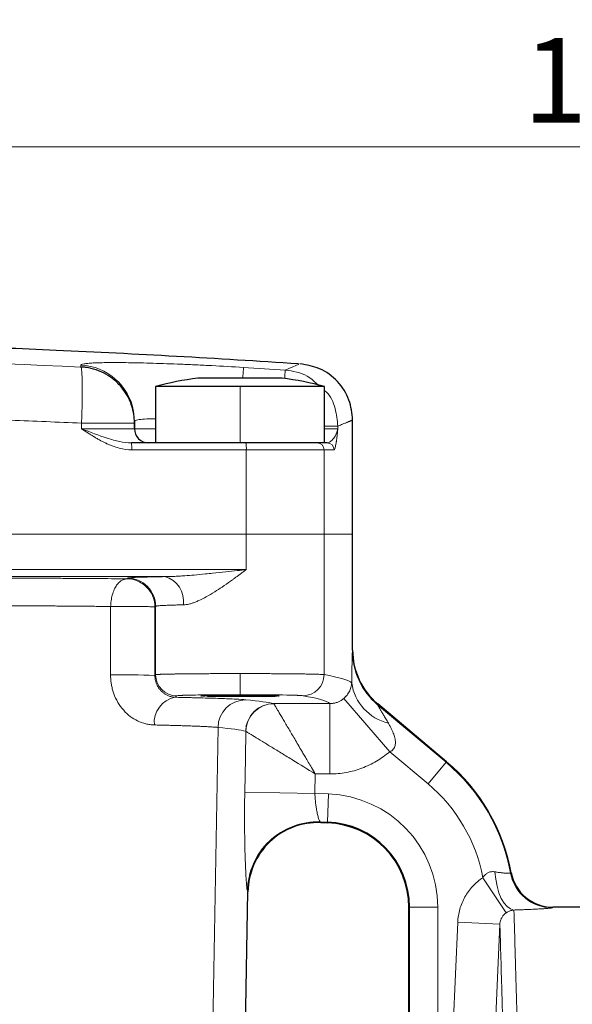
# Model space of a CAD drawing. Units: millimetres. Extents: x 0 to 420, y 0 to 297.
# Drawn here: x 136 to 155, y 237 to 272 of the extents above; entities that cross this region are included whole.
import ezdxf

# ---------------------------------------------------------------- set-up
doc = ezdxf.new("R2010")
doc.units = ezdxf.units.MM
doc.linetypes.add('SLD-Durchgehend', pattern=[0])
doc.styles.add('SLDTEXTSTYLE0', font='ARIAL.TTF', dxfattribs={"width": 0.948})
doc.dimstyles.new('SLDDIMSTYLE1', dxfattribs={"dimtxt": 3, "dimasz": 3.5, "dimexe": 0, "dimexo": 0.0625, "dimgap": 0.75, "dimtad": 1, "dimdec": 3, "dimlfac": 2, "dimrnd": 1e-09, "dimzin": 12, "dimdsep": 46, "dimtxsty": 'SLDTEXTSTYLE0', "dimsah": 1, "dimcen": 0.09, "dimadec": 0, "dimazin": 3, "dimtfac": 1, "dimtdec": 3, "dimtofl": 0, "dimtmove": 0, "dimatfit": 3, "dimfxl": 1, "dimfrac": 2, "dimtolj": 1, "dimtzin": 12, "dimarcsym": 0})

# ---------------------------------------------------------------- blocks, each defined once
blk = doc.blocks.new('_D_3')
at = {"color": 7, "linetype": 'SLD-Durchgehend', "lineweight": 0}
for p, q in [((44.586, 209.83), (44.586, 277.292)), ((188.586, 209.83), (188.586, 277.292)), ((44.586, 276.292), (188.586, 276.292))]:
    blk.add_line(p, q, dxfattribs=at)
at = {"color": 7, "linetype": 'SLD-Durchgehend', "lineweight": 18}
for points in [[(44.586, 276.292), (48.086, 275.832), (48.086, 276.752)], [(188.586, 276.292), (185.086, 276.752), (185.086, 275.832)]]:
    blk.add_solid(points, dxfattribs=at)
at = {"color": 7, "linetype": 'SLD-Durchgehend', "lineweight": 18, "insert": (113.149, 280.159), "char_height": 3, "attachment_point": 1, "style": 'SLDTEXTSTYLE0'}
blk.add_mtext('288', dxfattribs=at)
blk = doc.blocks.new('_D_4')
at = {"color": 7, "linetype": 'SLD-Durchgehend', "lineweight": 0}
for p, q in [((125.586, 246.244), (125.586, 268.256)), ((188.586, 209.83), (188.586, 268.256)), ((188.586, 267.256), (125.586, 267.256))]:
    blk.add_line(p, q, dxfattribs=at)
at = {"color": 7, "linetype": 'SLD-Durchgehend', "lineweight": 18}
for points in [[(125.586, 267.256), (129.086, 266.796), (129.086, 267.716)], [(188.586, 267.256), (185.086, 267.716), (185.086, 266.796)]]:
    blk.add_solid(points, dxfattribs=at)
at = {"color": 7, "linetype": 'SLD-Durchgehend', "lineweight": 18, "insert": (153.649, 271.124), "char_height": 3, "attachment_point": 1, "style": 'SLDTEXTSTYLE0'}
blk.add_mtext('126', dxfattribs=at)

msp = doc.modelspace()

# ---------------------------------------------------------------- linework, layer by layer
at = {"color": 7, "linetype": 'SLD-Durchgehend', "lineweight": 25}
for p, q in [((143.58647, 259.04417), (142.08647, 259.04417)), ((145.08647, 259.04417), (143.58647, 259.04417)), ((140.58647, 258.74417), (140.58647, 256.74417)), ((143.58647, 258.74417), (140.58647, 258.74417)), ((146.58647, 258.74417), (143.58647, 258.74417)), ((146.58647, 256.74417), (146.58647, 258.74417)), ((139.80478, 257.79773), (139.80478, 257.86395)), ((139.83647, 257.50972), (139.83647, 257.24417)), ((147.58643, 253.49417), (147.58643, 257.55582)), ((139.83647, 257.24417), (139.83647, 257.44356)), ((142.58958, 256.74417), (139.72442, 256.74417)), ((143.58647, 256.74417), (142.58958, 256.74417)), ((146.58647, 256.74417), (143.58647, 256.74417)), ((146.68132, 256.74417), (146.58639, 256.74417)), ((147.58648, 249.38205), (147.58648, 253.49417)), ((150.9252, 245.41485), (148.47943, 247.46709)), ((146.4517, 243.25086), (146.69118, 243.24249)), ((153.22359, 241.47181), (153.22374, 241.47183)), ((143.75091, 234.26938), (143.86484, 240.79632)), ((149.58678, 234.24414), (149.58678, 240.24417)), ((156.08648, 240.2446), (154.69835, 240.2446)), ((154.69835, 240.24458), (154.69835, 240.2446))]:
    msp.add_line(p, q, dxfattribs=at)
at = {"color": 8, "linetype": 'SLD-Durchgehend', "lineweight": 18}
for p, q in [((143.58647, 256.74417), (143.58647, 258.74417)), ((137.95259, 257.44356), (137.95259, 257.24417)), ((137.95259, 257.44356), (139.83647, 257.44356)), ((137.95259, 257.24417), (139.83647, 257.24417)), ((139.83647, 257.24417), (140.58647, 257.24417)), ((146.58647, 257.33687), (147.06208, 257.33687)), ((146.58647, 257.24417), (147.06208, 257.24417)), ((147.06208, 257.24417), (147.06208, 257.33687)), ((143.80839, 256.49417), (139.74015, 256.49417)), ((143.80839, 256.49417), (143.80843, 253.49417)), ((146.57256, 256.49417), (143.80839, 256.49417)), ((146.57256, 253.49417), (146.57256, 256.49417)), ((146.93057, 256.49417), (146.57256, 256.49417)), ((143.80843, 253.49417), (143.80849, 252.23983)), ((146.57267, 248.51025), (146.57267, 253.49417)), ((140.56101, 250.91193), (140.56012, 248.48025)), ((140.56101, 250.91193), (140.58702, 250.93797)), ((140.58702, 250.93797), (140.58702, 248.50716)), ((147.58647, 249.38145), (147.58648, 249.38205)), ((140.58702, 248.50716), (140.56012, 248.48025)), ((143.58657, 247.79586), (143.58657, 248.54575)), ((141.28275, 247.70311), (141.33691, 247.75727)), ((144.78374, 247.48068), (146.78044, 247.48068)), ((146.78044, 247.48068), (146.78044, 244.98106)), ((148.90432, 245.77098), (147.27116, 247.66251)), ((150.90827, 245.39468), (148.47425, 247.43706)), ((150.9251, 245.41473), (148.47975, 247.46663)), ((142.49537, 228.58209), (142.80503, 246.63255)), ((150.26558, 244.62875), (148.90432, 245.77098)), ((150.26558, 244.62875), (150.90827, 245.39468)), ((150.90827, 245.39468), (150.9251, 245.41473)), ((150.9251, 245.41473), (150.9252, 245.41485)), ((146.25972, 244.98106), (146.24754, 244.28479)), ((146.78044, 244.98106), (146.25972, 244.98106)), ((146.24754, 244.28479), (143.75429, 244.32842)), ((146.24754, 244.28479), (146.727, 244.26805)), ((146.6921, 243.26881), (146.727, 244.26805)), ((146.43476, 243.2778), (146.6921, 243.26881)), ((146.45167, 243.25101), (146.69119, 243.24264)), ((146.69118, 243.24249), (146.69119, 243.24264)), ((146.69119, 243.24264), (146.6921, 243.26881)), ((152.213, 241.29421), (153.04218, 240.04645)), ((149.58663, 240.24417), (149.58678, 240.24417)), ((149.61297, 240.24417), (149.58678, 240.24417)), ((149.58678, 240.24417), (149.58678, 234.24414)), ((149.61297, 234.20911), (149.61297, 240.24417)), ((149.61297, 240.24417), (150.61281, 240.24417)), ((150.61281, 234.53218), (150.61281, 240.24417)), ((151.09581, 234.53218), (151.32064, 239.71196)), ((152.81921, 239.64687), (151.32064, 239.71196))]:
    msp.add_line(p, q, dxfattribs=at)
at = {"color": 8, "linetype": 'SLD-Durchgehend', "lineweight": 18, "flags": 128}
for points in [[(143.68405, 259.04417), (143.68531, 259.06516), (143.69669, 259.25344), (143.704, 259.37455), (143.70699, 259.42401)], [(145.19402, 259.33171), (145.19087, 259.28225), (145.18315, 259.16117), (145.17493, 259.03218)], [(139.58608, 251.93782), (139.57152, 251.92323), (139.56007, 251.91178)], [(138.9866, 248.4977), (138.98838, 249.85944), (138.98973, 250.92938)], [(143.75429, 244.32842), (143.77551, 245.54154), (143.79219, 246.4947)], [(153.31809, 240.14614), (153.19666, 240.18279), (153.0791, 240.26591), (152.96913, 240.39287), (152.87027, 240.55961), (152.78565, 240.76084), (152.71796, 240.99017), (152.66936, 241.24028), (152.6414, 241.50324)], [(152.81921, 239.64687), (152.67704, 236.37241), (152.57364, 233.98883)]]:
    msp.add_lwpolyline(points, dxfattribs=at)
at = {"color": 8, "linetype": 'SLD-Durchgehend', "lineweight": 18}
for centre, radius, start, end in [((137.83751, 257.5084), 1.99914, 10.236366, 87.310151), ((116.58645, -189.50583), 449.7483, 86.353071, 86.5428761), ((138.73502, 256.55642), 1.00706, 356.455935, 10.744607), ((142.94963, 256.55633), 0.861, 355.86008, 12.601339), ((146.32314, 256.49475), 0.24942, 359.867242, 89.866624), ((146.68094, 256.49454), 0.24963, 359.91412, 89.91385), ((139.58682, 250.93761), 1.0002, 0.020465, 90.042147), ((140.68201, 251.11592), 0.9014, 351.971383, 75.824726), ((150.08088, 249.35226), 2.49985, 180.008549, 230.007109), ((139.53831, 227.29685), 21.20803, 87.238405, 91.490676), ((141.33718, 248.50743), 0.75015, 180.020437, 269.979563), ((145.82298, 248.51004), 0.74968, 270.241507, 0.015866), ((149.2647, 248.46469), 1.7299, 188.458154, 256.342345), ((141.44529, 246.8096), 0.90818, 100.31017, 185.61627), ((143.79984, 246.62012), 0.99489, 90.699364, 179.284421), ((144.78642, 246.48063), 1.00006, 90.15362, 178.988355), ((144.79533, 246.47131), 1.00341, 90.332993, 178.664458), ((146.58648, 240.24417), 6.72351, 10.390359, 50), ((146.58648, 240.24417), 6.7497, 10.479311, 50), ((146.58648, 240.24417), 5.72367, 10.571156, 50), ((146.58648, 240.24417), 4.02633, 0, 88), ((146.34877, 240.77863), 2.50064, 88.029396, 178.975769), ((146.58648, 240.24417), 3.0003, 0, 88), ((154.67537, 241.728), 1.50035, 190.414686, 269.982535)]:
    msp.add_arc(centre, radius, start, end, dxfattribs=at)
at = {"color": 7, "linetype": 'SLD-Durchgehend', "lineweight": 25}
for centre, radius, start, end in [((143.58647, 247.64417), 11.49826, 97.495858, 105.124007), ((143.58647, 247.64417), 11.49826, 74.875993, 82.504142), ((140.33647, 257.24417), 0.5, 180, 269.999919), ((140.33647, 257.24417), 0.5, 180, 270), ((150.0856, 249.38154), 2.49913, 180.002093, 230.016618), ((146.36429, 240.75268), 2.49986, 87.996929, 178.994516), ((146.58648, 240.24417), 3.00015, 0, 88), ((146.58648, 240.24417), 3.02649, 0, 88), ((154.69846, 241.74444), 1.49985, 190.472982, 269.995854)]:
    msp.add_arc(centre, radius, start, end, dxfattribs=at)
for points, knots in [([(145.65956, 259.55206), (144.21634, 259.6423), (141.34757, 259.82168), (137.20309, 260.02719), (133.38111, 260.18558), (130.01762, 260.2973), (127.1135, 260.37368), (124.66927, 260.42339), (122.6853, 260.45398), (121.16177, 260.47153), (120.13255, 260.48043), (119.42302, 260.48533), (118.79941, 260.4889), (117.99535, 260.49228), (117.0657, 260.49428), (116.19963, 260.49423), (115.56086, 260.49309), (115.05169, 260.49163), (114.36316, 260.48896), (113.25224, 260.48254), (111.62444, 260.46811), (109.52142, 260.44074), (106.9434, 260.39379), (103.89074, 260.31903), (100.364, 260.20706), (96.36414, 260.04563), (92.02722, 259.83362), (89.02546, 259.64632), (87.51331, 259.55197)], [0, 0, 0, 0, 0.07455451, 0.14819547, 0.21393812, 0.27177588, 0.32170411, 0.3637197, 0.39782067, 0.42400586, 0.44227462, 0.45088744, 0.4605887, 0.47442675, 0.49234397, 0.50851939, 0.51907962, 0.5252777, 0.53477153, 0.55457865, 0.5825554, 0.6187012, 0.66301485, 0.7154943, 0.77613626, 0.84493573, 0.92188555, 1, 1, 1, 1]), ([(139.83647, 257.44356), (139.83595, 257.47823), (139.83494, 257.54573), (139.82709, 257.64394), (139.81559, 257.73618), (139.80079, 257.82235), (139.78353, 257.90239), (139.76449, 257.97631), (139.74433, 258.04418), (139.72362, 258.10606), (139.7029, 258.16207), (139.68267, 258.21232), (139.66335, 258.25696), (139.60275, 258.38857), (139.48759, 258.58591), (139.30665, 258.80585), (139.13822, 258.96441), (138.93118, 259.12376), (138.65509, 259.27939), (138.3549, 259.37991), (138.14202, 259.41921), (138.02142, 259.43342), (137.96128, 259.43706), (137.93133, 259.43887)], [0, 0, 0, 0, 0.03420299, 0.06658487, 0.09714543, 0.12588452, 0.15280204, 0.17789792, 0.20117214, 0.22262473, 0.2422557, 0.26006512, 0.27605305, 0.2902196, 0.40298752, 0.50010576, 0.57008506, 0.63061318, 0.75736452, 0.88039861, 0.94064558, 0.97043914, 1, 1, 1, 1]), ([(147.58643, 257.55457), (147.56076, 257.79655), (147.50748, 258.29875), (147.07951, 258.95393), (146.4534, 259.42341), (145.95571, 259.50909), (145.71589, 259.55037)], [0, 0, 0, 0, 0.24092666, 0.5, 0.75907334, 1, 1, 1, 1]), ([(142.33716, 247.74627), (142.31333, 247.747), (142.2134, 247.75005), (142.17504, 247.75641), (142.2432, 247.76423), (142.44895, 247.77098), (142.76476, 247.77647), (143.15699, 247.78003), (143.45499, 247.78046), (143.58657, 247.78066)], [0, 0, 0, 0, 0.051589401, 0.216332016, 0.38107463, 0.537358629, 0.679065375, 0.858303615, 1, 1, 1, 1]), ([(143.58657, 247.73207), (143.45463, 247.73226), (143.15579, 247.73269), (142.77049, 247.73632), (142.50333, 247.74047), (142.42354, 247.74336), (142.40107, 247.74417)], [0, 0, 0, 0, 0.27346107, 0.61937449, 0.89285556, 1, 1, 1, 1]), ([(142.43131, 247.74417), (142.51158, 247.74417), (142.6732, 247.74417), (143.0955, 247.74417), (143.58512, 247.74417), (144.07755, 247.74417), (144.48918, 247.74417), (144.78115, 247.74417), (144.81598, 247.74417), (144.83342, 247.74417)], [0, 0, 0, 0, 0.14176516, 0.28542411, 0.42832789, 0.57107491, 0.71382194, 0.85672575, 1, 1, 1, 1]), ([(143.58657, 247.78066), (143.71814, 247.78046), (144.01615, 247.78003), (144.40838, 247.77647), (144.72419, 247.77098), (144.92993, 247.76423), (144.99811, 247.75641), (144.95969, 247.75004), (144.85967, 247.747), (144.83576, 247.74627)], [0, 0, 0, 0, 0.1416732, 0.3208821, 0.46256566, 0.61882409, 0.78353974, 0.9482554, 1, 1, 1, 1]), ([(144.77206, 247.74417), (144.7496, 247.74336), (144.66981, 247.74047), (144.40265, 247.73632), (144.01735, 247.73269), (143.71851, 247.73226), (143.58657, 247.73207)], [0, 0, 0, 0, 0.10714444, 0.38062551, 0.72653893, 1, 1, 1, 1])]:
    msp.add_open_spline(points, degree=3, knots=knots, dxfattribs=at)
at = {"color": 8, "linetype": 'SLD-Durchgehend', "lineweight": 18}
for points, knots in [([(137.93133, 259.43887), (130.81639, 259.75671), (123.70142, 259.91497), (109.47151, 259.91497), (102.35655, 259.75671), (95.2416, 259.43887)], [0, 0, 0, 0, 0.5, 0.5, 1, 1, 1, 1]), ([(143.70699, 259.42401), (143.32615, 259.44702), (142.95151, 259.46792), (142.39856, 259.49624), (142.21575, 259.50517), (141.85323, 259.52198), (141.67301, 259.52988), (141.1487, 259.55149), (140.81704, 259.56332), (140.34615, 259.57721), (140.19315, 259.58121), (139.89866, 259.58781), (139.75851, 259.5904), (139.35868, 259.59604), (139.11941, 259.59703), (138.80244, 259.59425), (138.70402, 259.5926), (138.52563, 259.58793), (138.36445, 259.5819), (138.23717, 259.57318), (138.12706, 259.5631), (138.08045, 259.55734), (137.9687, 259.53818), (137.93133, 259.52298), (137.93133, 259.50533)], [0, 0, 0, 0, 0.125, 0.125, 0.1875, 0.1875, 0.25, 0.25, 0.375, 0.375, 0.4375, 0.4375, 0.5, 0.5, 0.625, 0.625, 0.6875, 0.6875, 0.75, 0.8125, 0.8125, 0.875, 0.875, 1, 1, 1, 1]), ([(137.95259, 257.44356), (137.9628, 257.67283), (137.9714, 257.91898), (137.98203, 258.39642), (137.98398, 258.62642), (137.97988, 259.01193), (137.97383, 259.16632), (137.9559, 259.3736), (137.94411, 259.42696), (137.93133, 259.43887)], [0, 0, 0, 0, 0.25, 0.25, 0.5, 0.5, 0.75, 0.75, 1, 1, 1, 1]), ([(145.658, 259.52612), (145.67086, 259.53151), (145.70949, 259.54769), (145.40026, 259.41812), (145.19402, 259.33171)], [0, 0, 0, 0, 0.33305346, 1, 1, 1, 1]), ([(145.19402, 259.33171), (145.46982, 259.29), (145.92747, 259.22079), (146.25486, 258.901), (146.38495, 258.77393)], [0, 0, 0, 0, 0.60265863, 1, 1, 1, 1]), ([(146.58647, 258.60636), (146.60573, 258.59089), (146.80146, 258.43371), (146.98973, 257.9744), (147.03855, 257.54426), (147.06208, 257.33687)], [0, 0, 0, 0, 0.05350883, 0.54364143, 1, 1, 1, 1]), ([(137.95259, 257.44356), (137.53419, 257.46183), (136.69741, 257.49837), (135.44182, 257.54903), (134.18599, 257.59664), (132.92993, 257.64091), (131.67363, 257.68192), (130.41713, 257.71964), (129.16043, 257.75409), (127.90354, 257.78525), (126.64649, 257.81313), (125.38929, 257.83773), (124.13195, 257.85905), (122.87449, 257.87709), (121.61691, 257.89185), (120.35925, 257.90334), (119.1015, 257.91149), (117.84369, 257.91659), (117.00513, 257.91722), (116.58584, 257.91754)], [0, 0, 0, 0, 0.05884559, 0.11768643, 0.1765229, 0.23535542, 0.29418439, 0.35301019, 0.41183324, 0.47065393, 0.52947265, 0.58828983, 0.64710584, 0.70592109, 0.76473599, 0.82355093, 0.88236631, 0.94118253, 1, 1, 1, 1]), ([(139.83647, 257.50972), (139.85041, 257.52618), (139.87783, 257.55856), (140.10982, 257.58712), (140.34834, 257.6006), (140.54706, 257.59879), (140.58647, 257.59843)], [0, 0, 0, 0, 0.313320012, 0.616387917, 0.92392989, 1, 1, 1, 1]), ([(147.58643, 257.55457), (147.58598, 257.55438), (147.58508, 257.55401), (147.57783, 257.551), (147.56625, 257.54619), (147.54991, 257.53941), (147.52894, 257.5307), (147.5033, 257.52006), (147.473, 257.50748), (147.43804, 257.49297), (147.39842, 257.47652), (147.35414, 257.45814), (147.30519, 257.43782), (147.25161, 257.41557), (147.19328, 257.39135), (147.13063, 257.36534), (147.08493, 257.34636), (147.06208, 257.33687)], [0, 0, 0, 0, 0.06664798, 0.13329756, 0.199949, 0.26660254, 0.33325843, 0.3999169, 0.46657821, 0.53324259, 0.5999103, 0.66658157, 0.73325666, 0.7999358, 0.86661924, 0.93330723, 1, 1, 1, 1]), ([(139.74015, 256.49417), (139.59726, 256.49417), (139.37187, 256.52535), (139.08957, 256.61631), (138.94357, 256.67543), (138.86937, 256.7084), (138.83197, 256.72574), (138.81319, 256.73462), (138.80512, 256.73848), (138.79974, 256.74105), (138.79639, 256.74267), (138.72931, 256.77503), (138.62701, 256.82808), (138.4994, 256.90043), (138.43352, 256.93922), (138.40006, 256.95927), (138.38321, 256.96946), (138.37596, 256.97386), (138.37112, 256.97681), (138.36768, 256.9789), (138.27549, 257.03508), (138.1376, 257.12322), (137.95259, 257.24417)], [0, 0, 0, 0, 0.25, 0.375, 0.4375, 0.46875, 0.484375, 0.4921875, 0.49609375, 0.49609375, 0.5, 0.5, 0.625, 0.6875, 0.71875, 0.734375, 0.7421875, 0.74609375, 0.74609375, 0.75, 0.75, 1, 1, 1, 1]), ([(139.72442, 256.74417), (139.58813, 256.74417), (139.44985, 256.76234), (139.16348, 256.8219), (139.01732, 256.86322), (138.57425, 257.00507), (138.26639, 257.12442), (137.95259, 257.24417)], [0, 0, 0, 0, 0.25, 0.25, 0.5, 0.5, 1, 1, 1, 1]), ([(147.06208, 257.24417), (147.0403, 257.1243), (146.98537, 257.00489), (146.87894, 256.86309), (146.83953, 256.82181), (146.75963, 256.76231), (146.71978, 256.74417), (146.68132, 256.74417)], [0, 0, 0, 0, 0.5, 0.5, 0.75, 0.75, 1, 1, 1, 1]), ([(147.06208, 257.24417), (147.05573, 257.18442), (147.05011, 257.13253), (147.04281, 257.06647), (147.03945, 257.03639), (147.03604, 257.00646), (147.03446, 256.99278), (147.0337, 256.98626), (147.03338, 256.98354), (147.03317, 256.98174), (147.03314, 256.98144), (147.0274, 256.93247), (147.01935, 256.8673), (147.01048, 256.80189), (147.00618, 256.77184), (147.00407, 256.75748), (147.00302, 256.75047), (147.00257, 256.7475), (147.00227, 256.74553), (147.00217, 256.74486), (146.97671, 256.5773), (146.95278, 256.49417), (146.93057, 256.49417)], [0, 0, 0, 0, 0.125, 0.125, 0.1875, 0.21875, 0.234375, 0.2421875, 0.24609375, 0.24609375, 0.25, 0.25, 0.375, 0.4375, 0.46875, 0.484375, 0.4921875, 0.49609375, 0.49609375, 0.5, 0.5, 1, 1, 1, 1]), ([(146.57267, 253.49417), (146.53901, 253.49417), (146.44373, 253.49417), (146.14141, 253.49417), (145.93445, 253.49417), (145.43382, 253.49417), (145.14028, 253.49417), (144.50209, 253.49417), (144.15759, 253.49417), (143.80843, 253.49417)], [0, 0, 0, 0, 0.25, 0.25, 0.5, 0.5, 0.75, 0.75, 1, 1, 1, 1]), ([(140.90275, 251.98988), (140.95288, 251.99041), (141.05996, 251.99155), (141.23128, 251.99784), (141.42334, 252.00776), (141.66759, 252.02395), (141.98109, 252.0489), (142.30873, 252.07945), (142.68425, 252.11665), (143.06094, 252.15689), (143.4597, 252.20088), (143.70118, 252.22785), (143.80849, 252.23983)], [0, 0, 0, 0, 0.05189132, 0.11086173, 0.17691563, 0.25005322, 0.36268496, 0.50001451, 0.58782879, 0.75001167, 0.88891178, 1, 1, 1, 1]), ([(143.80849, 252.23983), (143.76889, 252.21045), (143.69322, 252.15431), (143.58453, 252.07427), (143.48626, 252.00226), (143.39846, 251.9383), (143.32117, 251.88235), (143.17286, 251.77608), (142.9623, 251.62956), (142.6738, 251.43992), (142.39718, 251.27501), (142.16715, 251.15751), (141.99897, 251.08672), (141.88197, 251.04532), (141.77253, 251.01531), (141.67015, 250.99555), (141.60594, 250.99184), (141.57457, 250.99002)], [0, 0, 0, 0, 0.05347351, 0.10220811, 0.14620397, 0.18546139, 0.21998083, 0.24976302, 0.38378996, 0.49994257, 0.63236531, 0.7492506, 0.8047319, 0.8573127, 0.90720904, 0.95467366, 1, 1, 1, 1]), ([(134.81084, 251.93862), (135.23712, 251.93811), (135.86695, 251.93669), (136.58495, 251.93389), (136.88906, 251.93244), (137.09101, 251.93142), (137.19095, 251.93088), (138.0982, 251.92577), (138.85429, 251.91959), (139.56007, 251.91178)], [0, 0, 0, 0, 0.25, 0.375, 0.4375, 0.4375, 0.5, 0.5, 1, 1, 1, 1]), ([(139.56007, 251.91178), (139.54636, 251.91093), (139.52123, 251.90937), (139.48714, 251.90216), (139.4479, 251.8904), (139.40364, 251.87108), (139.33112, 251.8264), (139.24803, 251.7491), (139.15332, 251.61408), (139.0886, 251.47296), (139.04645, 251.33961), (139.02208, 251.23827), (139.00488, 251.13612), (138.99346, 251.03269), (138.99097, 250.96377), (138.98973, 250.92938)], [0, 0, 0, 0, 0.04676702, 0.08574705, 0.11694057, 0.18256658, 0.24058291, 0.37825319, 0.50000693, 0.65236376, 0.72586578, 0.79538882, 0.86543032, 0.93285375, 1, 1, 1, 1]), ([(139.56007, 251.91178), (139.67795, 251.91187), (139.80516, 251.89048), (140.05153, 251.79313), (140.16993, 251.71684), (140.36541, 251.52157), (140.44182, 251.40326), (140.53944, 251.157), (140.56097, 251.02981), (140.56101, 250.91193)], [0, 0, 0, 0, 0.25, 0.25, 0.5, 0.5, 0.75, 0.75, 1, 1, 1, 1]), ([(140.90275, 251.98987), (140.69879, 251.98642), (140.51717, 251.98268), (140.27695, 251.97668), (140.20229, 251.97461), (140.06407, 251.97033), (140.00068, 251.96813), (139.83156, 251.96145), (139.74498, 251.95687), (139.62432, 251.94745), (139.59086, 251.9426), (139.58608, 251.93782)], [0, 0, 0, 0, 0.25, 0.25, 0.375, 0.375, 0.5, 0.5, 0.75, 0.75, 1, 1, 1, 1]), ([(138.98973, 250.92938), (138.92759, 250.93013), (138.80346, 250.93162), (138.61366, 250.93375), (138.42166, 250.93579), (138.2273, 250.93773), (138.03079, 250.93958), (137.83223, 250.94133), (137.63176, 250.94299), (137.4295, 250.94455), (137.22559, 250.94602), (137.02014, 250.94739), (136.81329, 250.94867), (136.60516, 250.94985), (136.39587, 250.95094), (136.18556, 250.95194), (135.97433, 250.95284), (135.76232, 250.95364), (135.54965, 250.95435), (135.33644, 250.95497), (135.1228, 250.95548), (134.9089, 250.95591), (134.7659, 250.95612), (134.69448, 250.95623)], [0, 0, 0, 0, 0.04872043, 0.09733072, 0.14583089, 0.19422092, 0.24250081, 0.29067057, 0.33873019, 0.38667967, 0.43451902, 0.48224822, 0.52986728, 0.5773762, 0.62477497, 0.6720636, 0.71924209, 0.76631043, 0.81326863, 0.86011669, 0.9068546, 0.95348237, 1, 1, 1, 1]), ([(138.98973, 250.92938), (139.00813, 250.92964), (139.04322, 250.93013), (139.09586, 250.93076), (139.1444, 250.93124), (139.18844, 250.93159), (139.24007, 250.93192), (139.29643, 250.9324), (139.36725, 250.93239), (139.43127, 250.93374), (139.48731, 250.93277), (139.52709, 250.93294), (139.54971, 250.93291), (139.57228, 250.93291), (139.59479, 250.93292), (139.63444, 250.93271), (139.69045, 250.93364), (139.77061, 250.93195), (139.88471, 250.93231), (140.04068, 250.93004), (140.24814, 250.92789), (140.39385, 250.92352), (140.477, 250.92016), (140.51759, 250.91796), (140.55155, 250.91513), (140.5577, 250.91305), (140.56101, 250.91193)], [0, 0, 0, 0, 0.03074219, 0.05862959, 0.08366143, 0.10583737, 0.12515768, 0.16028799, 0.18773849, 0.22625826, 0.25030729, 0.26595321, 0.28159913, 0.28173724, 0.2973216, 0.31289138, 0.33690315, 0.37546642, 0.42562562, 0.50053428, 0.6089454, 0.76950262, 0.81149438, 0.86391238, 0.92675035, 1, 1, 1, 1]), ([(141.57457, 250.99002), (141.54379, 250.98931), (141.47966, 250.98781), (141.38482, 250.98532), (141.28746, 250.98254), (141.18935, 250.97945), (141.09193, 250.97605), (140.99698, 250.97235), (140.90641, 250.96834), (140.82232, 250.96403), (140.74698, 250.95941), (140.68273, 250.95449), (140.63256, 250.94927), (140.59735, 250.94374), (140.59052, 250.93992), (140.58702, 250.93797)], [0, 0, 0, 0, 0.05128807, 0.1068493, 0.16668353, 0.23079064, 0.29917044, 0.37182274, 0.44874735, 0.52994405, 0.61541259, 0.70515272, 0.79916419, 0.89744672, 1, 1, 1, 1]), ([(147.55362, 248.21024), (147.55488, 248.29493), (147.55677, 248.41552), (147.55898, 248.54496), (147.55993, 248.59802), (147.56056, 248.63285), (147.56086, 248.64935), (147.56249, 248.73702), (147.56442, 248.8345), (147.56659, 248.93468), (147.56751, 248.97471), (147.56812, 249.00076), (147.56841, 249.01296), (147.56997, 249.07736), (147.57176, 249.1456), (147.57344, 249.20028), (147.57454, 249.23371), (147.57506, 249.24868), (147.57769, 249.31845), (147.57951, 249.3482), (147.58104, 249.35188)], [0, 0, 0, 0, 0.125, 0.1875, 0.21875, 0.21875, 0.25, 0.25, 0.375, 0.4375, 0.46875, 0.46875, 0.5, 0.5, 0.625, 0.6875, 0.6875, 0.75, 0.75, 1, 1, 1, 1]), ([(140.54147, 246.72072), (140.516, 246.72166), (140.46545, 246.72352), (140.38916, 246.73161), (140.31341, 246.74358), (140.23817, 246.75979), (140.16354, 246.78016), (140.08954, 246.80472), (139.95054, 246.85918), (139.75073, 246.96657), (139.50335, 247.17228), (139.28785, 247.43546), (139.15274, 247.69282), (139.07682, 247.90067), (139.03633, 248.04547), (139.0076, 248.19342), (138.9897, 248.34449), (138.98763, 248.44645), (138.9866, 248.4977)], [0, 0, 0, 0, 0.03712883, 0.07367747, 0.10970021, 0.14525367, 0.18039676, 0.2151904, 0.24969736, 0.37690288, 0.4994248, 0.62564136, 0.7493534, 0.80020836, 0.85025712, 0.89993907, 0.94970395, 1, 1, 1, 1]), ([(140.56012, 248.48025), (140.56034, 248.46558), (140.56079, 248.43601), (140.56465, 248.39208), (140.57079, 248.34841), (140.57943, 248.30516), (140.59047, 248.26249), (140.60387, 248.22053), (140.61958, 248.17941), (140.63754, 248.13928), (140.65768, 248.10025), (140.67992, 248.06246), (140.70419, 248.02602), (140.7304, 247.99104), (140.75845, 247.95764), (140.78824, 247.92593), (140.81966, 247.896), (140.85261, 247.86794), (140.90472, 247.82838), (140.97858, 247.78323), (141.07524, 247.7413), (141.17917, 247.71219), (141.24712, 247.70623), (141.28275, 247.70311)], [0, 0, 0, 0, 0.02173961, 0.04381984, 0.06640837, 0.08966193, 0.11372421, 0.13872499, 0.16478002, 0.19199161, 0.22044959, 0.25023251, 0.28140892, 0.31403857, 0.34817361, 0.38385955, 0.42113625, 0.46003867, 0.50059758, 0.60564875, 0.72376408, 0.85516176, 1, 1, 1, 1]), ([(140.58702, 248.50716), (140.58826, 248.50771), (140.5907, 248.50879), (140.60078, 248.51038), (140.61517, 248.51193), (140.634, 248.51344), (140.65684, 248.5149), (140.68341, 248.51632), (140.71339, 248.51769), (140.74648, 248.51903), (140.78238, 248.52032), (140.8208, 248.52156), (140.86147, 248.52277), (140.90411, 248.52393), (140.94845, 248.52505), (140.99424, 248.52612), (141.04124, 248.52715), (141.08921, 248.52814), (141.13792, 248.52908), (141.18717, 248.52998), (141.23674, 248.53084), (141.28645, 248.53166), (141.33611, 248.53243), (141.38554, 248.53316), (141.43458, 248.53384), (141.52488, 248.53503), (141.66206, 248.53665), (141.85391, 248.53857), (142.05486, 248.54026), (142.26329, 248.54172), (142.47763, 248.54296), (142.69633, 248.54398), (142.91791, 248.54477), (143.1409, 248.54533), (143.36395, 248.54568), (143.51264, 248.54573), (143.58657, 248.54575)], [0, 0, 0, 0, 0.026912734, 0.053297086, 0.079153051, 0.104480625, 0.129279804, 0.153550584, 0.177292961, 0.200506932, 0.223192493, 0.24534964, 0.266978371, 0.288078681, 0.308650569, 0.32869403, 0.348209062, 0.367195663, 0.385653829, 0.403583558, 0.420984849, 0.437857698, 0.454202104, 0.470018064, 0.485305579, 0.500064645, 0.552464401, 0.60432936, 0.655659548, 0.706454997, 0.756715737, 0.806441802, 0.855633224, 0.904290039, 0.952412285, 1, 1, 1, 1]), ([(143.58657, 248.54575), (143.62798, 248.54574), (143.71105, 248.54573), (143.8358, 248.54562), (143.96084, 248.54544), (144.08596, 248.54519), (144.21091, 248.54488), (144.33545, 248.54449), (144.45933, 248.54403), (144.58229, 248.5435), (144.70409, 248.5429), (144.82446, 248.54223), (144.94313, 248.54149), (145.05983, 248.54068), (145.17429, 248.53979), (145.28623, 248.53884), (145.39538, 248.53782), (145.50147, 248.53672), (145.60902, 248.5355), (145.71908, 248.53412), (145.83202, 248.53252), (145.94381, 248.53074), (146.05286, 248.52879), (146.15745, 248.52667), (146.25569, 248.52437), (146.34553, 248.52189), (146.42491, 248.51924), (146.49114, 248.51641), (146.54355, 248.5134), (146.56284, 248.51131), (146.57267, 248.51025)], [0, 0, 0, 0, 0.02808556, 0.05633699, 0.08475428, 0.11333745, 0.1420865, 0.17100145, 0.2000823, 0.22932905, 0.25874172, 0.28832032, 0.31806484, 0.34797531, 0.37805171, 0.40829407, 0.43870239, 0.46927667, 0.50001693, 0.53525288, 0.5725325, 0.61185571, 0.65322244, 0.6966326, 0.74208609, 0.78958282, 0.83912269, 0.89070558, 0.94433139, 1, 1, 1, 1]), ([(147.27116, 247.66251), (147.27885, 247.6693), (147.29449, 247.68307), (147.31677, 247.70464), (147.33828, 247.72692), (147.35888, 247.74992), (147.37857, 247.77357), (147.3973, 247.79782), (147.41505, 247.82262), (147.4318, 247.8479), (147.44752, 247.8736), (147.47307, 247.91901), (147.50268, 247.98303), (147.52894, 248.06057), (147.54684, 248.13879), (147.55125, 248.18532), (147.55362, 248.21024)], [0, 0, 0, 0, 0.02265133, 0.04599708, 0.0705384, 0.09670798, 0.12486373, 0.15529386, 0.18822722, 0.22384483, 0.26229018, 0.30367777, 0.44053046, 0.60709621, 0.78950551, 1, 1, 1, 1]), ([(141.28275, 247.70311), (141.4418, 247.70004), (141.67086, 247.69531), (141.88565, 247.69038), (142.02568, 247.68704), (142.09354, 247.68537), (142.43057, 247.67674), (142.67217, 247.66954), (142.99108, 247.65831), (143.13912, 247.65262), (143.27006, 247.64679), (143.35355, 247.64288), (143.39379, 247.64089), (143.58148, 247.63108), (143.70027, 247.62308), (143.7877, 247.61494)], [0, 0, 0, 0, 0.125, 0.1875, 0.1875, 0.25, 0.25, 0.5, 0.5, 0.625, 0.6875, 0.6875, 0.75, 0.75, 1, 1, 1, 1]), ([(143.58657, 247.79586), (143.44508, 247.79586), (143.23645, 247.79552), (142.99932, 247.79454), (142.88232, 247.7939), (142.83252, 247.79359), (142.79939, 247.79338), (142.78383, 247.79328), (142.69656, 247.79268), (142.62837, 247.79215), (142.49527, 247.79096), (142.43138, 247.79032), (142.23839, 247.78815), (142.11872, 247.78647), (141.95492, 247.78366), (141.87744, 247.78219), (141.8066, 247.78062), (141.76084, 247.77955), (141.73817, 247.77899), (141.67557, 247.77736), (141.61786, 247.77568), (141.55909, 247.77364), (141.53573, 247.77275), (141.52057, 247.77215), (141.51276, 247.77183), (141.39823, 247.76697), (141.34186, 247.76222), (141.33691, 247.75727)], [0, 0, 0, 0, 0.125, 0.1875, 0.21875, 0.234375, 0.234375, 0.25, 0.25, 0.3125, 0.3125, 0.375, 0.375, 0.5, 0.5, 0.5625, 0.59375, 0.59375, 0.625, 0.625, 0.6875, 0.71875, 0.734375, 0.734375, 0.75, 0.75, 1, 1, 1, 1]), ([(145.82614, 247.76036), (145.81319, 247.76271), (145.77654, 247.76613), (145.70364, 247.76999), (145.65965, 247.77188), (145.63919, 247.77268), (145.62518, 247.77321), (145.61854, 247.77346), (145.48431, 247.77829), (145.31331, 247.78227), (144.99205, 247.78736), (144.8206, 247.7896), (144.60163, 247.79168), (144.48742, 247.79259), (144.43746, 247.79295), (144.40392, 247.79318), (144.38583, 247.7933), (144.11751, 247.79504), (143.85635, 247.79586), (143.58657, 247.79586)], [0, 0, 0, 0, 0.125, 0.1875, 0.21875, 0.234375, 0.234375, 0.25, 0.25, 0.5, 0.5, 0.625, 0.6875, 0.71875, 0.734375, 0.734375, 0.75, 0.75, 1, 1, 1, 1]), ([(144.78949, 247.4747), (144.7911, 247.47198), (144.79433, 247.46652), (144.80212, 247.45336), (144.81208, 247.43653), (144.82442, 247.41564), (144.83909, 247.39078), (144.85609, 247.36192), (144.87544, 247.32907), (144.89712, 247.29224), (144.92114, 247.25145), (144.97921, 247.15288), (145.09332, 246.95985), (145.28108, 246.64062), (145.50352, 246.26438), (145.68583, 245.95405), (145.82642, 245.71632), (145.91396, 245.56845), (146.0161, 245.39527), (146.13285, 245.19661), (146.21588, 245.05555), (146.25972, 244.98106)], [0, 0, 0, 0, 0.02432089, 0.04877173, 0.07336561, 0.09811539, 0.12303367, 0.14813282, 0.17342493, 0.19892183, 0.22463505, 0.25057584, 0.3704751, 0.50009043, 0.61689296, 0.74905565, 0.78569568, 0.82910931, 0.87929772, 0.93626131, 1, 1, 1, 1]), ([(146.78044, 247.48068), (146.79984, 247.48109), (146.83849, 247.4819), (146.89587, 247.48876), (146.95192, 247.49953), (147.00611, 247.51435), (147.05794, 247.53273), (147.10701, 247.55425), (147.15303, 247.57841), (147.19573, 247.60476), (147.23514, 247.63256), (147.25933, 247.65268), (147.27116, 247.66251)], [0, 0, 0, 0, 0.10899313, 0.21721185, 0.32415329, 0.42932871, 0.53227399, 0.63255863, 0.72979294, 0.82363305, 0.91378387, 1, 1, 1, 1]), ([(148.47425, 247.43706), (148.47452, 247.43635), (148.47508, 247.4349), (148.47894, 247.42768), (148.485, 247.41677), (148.49348, 247.40179), (148.5043, 247.38288), (148.51747, 247.35999), (148.53299, 247.33315), (148.55085, 247.30237), (148.57107, 247.26765), (148.59364, 247.22899), (148.63069, 247.16573), (148.68695, 247.07011), (148.76652, 246.93523), (148.82519, 246.83614), (148.85624, 246.78371)], [0, 0, 0, 0, 0.03696667, 0.074573207, 0.113255038, 0.153412624, 0.195404228, 0.239543475, 0.286100611, 0.335306058, 0.387355077, 0.442412685, 0.500618314, 0.646956567, 0.81317567, 1, 1, 1, 1]), ([(148.47954, 247.46698), (148.47953, 247.46699), (148.47945, 247.46713), (148.47961, 247.46686), (148.47975, 247.46663)], [0, 0, 0, 0, 0.11998117, 1, 1, 1, 1]), ([(142.80503, 246.63255), (142.7917, 246.63387), (142.76518, 246.63651), (142.71987, 246.64042), (142.67099, 246.64426), (142.61828, 246.64803), (142.56203, 246.65174), (142.50237, 246.65538), (142.43948, 246.65895), (142.3735, 246.66246), (142.30462, 246.6659), (142.23298, 246.66927), (142.15875, 246.67258), (142.08207, 246.67582), (142.00311, 246.67899), (141.922, 246.6821), (141.83891, 246.68514), (141.75396, 246.68811), (141.66731, 246.69102), (141.5791, 246.69386), (141.48945, 246.69663), (141.39851, 246.69934), (141.30641, 246.70198), (141.21326, 246.70456), (141.11921, 246.70706), (141.02436, 246.70951), (140.92883, 246.71188), (140.83276, 246.71419), (140.7362, 246.71643), (140.63943, 246.71861), (140.57396, 246.72002), (140.54147, 246.72072)], [0, 0, 0, 0, 0.04067389, 0.08090566, 0.12069528, 0.16004274, 0.19894804, 0.23741116, 0.2754321, 0.31301083, 0.35014736, 0.38684167, 0.42309375, 0.45890359, 0.49427119, 0.52919653, 0.5636796, 0.59772039, 0.63131891, 0.66447513, 0.69718904, 0.72946065, 0.76128995, 0.79267691, 0.82362155, 0.85412385, 0.8841838, 0.91380139, 0.94297663, 0.9717095, 1, 1, 1, 1]), ([(148.85624, 246.78371), (148.87687, 246.74801), (148.91649, 246.67945), (148.96834, 246.57767), (149.01168, 246.48238), (149.04652, 246.39365), (149.08343, 246.27969), (149.11111, 246.14595), (149.10699, 246.01042), (149.0751, 245.91595), (149.0331, 245.85294), (148.97544, 245.80231), (148.9285, 245.78163), (148.90432, 245.77098)], [0, 0, 0, 0, 0.10959899, 0.21052842, 0.30287819, 0.38676576, 0.4623481, 0.61890456, 0.74432519, 0.81067444, 0.8726733, 0.9344043, 1, 1, 1, 1]), ([(143.79219, 246.4947), (143.80577, 246.48637), (143.84046, 246.46509), (143.91988, 246.41637), (143.95118, 246.39717), (144.02063, 246.35457), (144.05891, 246.33109), (144.18337, 246.25474), (144.27981, 246.19558), (144.48597, 246.06912), (144.59653, 246.0013), (144.83039, 245.85785), (144.95313, 245.78256), (145.20229, 245.62971), (145.32967, 245.55158), (145.7194, 245.31251), (145.99079, 245.14603), (146.25972, 244.98106)], [0, 0, 0, 0, 0.125, 0.125, 0.1875, 0.1875, 0.25, 0.25, 0.375, 0.375, 0.5, 0.5, 0.625, 0.625, 0.75, 0.75, 1, 1, 1, 1]), ([(148.90432, 245.77098), (148.75708, 245.64385), (148.60104, 245.5315), (148.27133, 245.33636), (148.0965, 245.25313), (147.73392, 245.11799), (147.54691, 245.06683), (147.16626, 244.99822), (146.97421, 244.98106), (146.78044, 244.98106)], [0, 0, 0, 0, 0.25, 0.25, 0.5, 0.5, 0.75, 0.75, 1, 1, 1, 1]), ([(143.84853, 240.82333), (143.84364, 240.82754), (143.83808, 240.85449), (143.82891, 240.92871), (143.82414, 240.97397), (143.81918, 241.03144), (143.81583, 241.07248), (143.81411, 241.09464), (143.80566, 241.20938), (143.79874, 241.32095), (143.78862, 241.51678), (143.78365, 241.62108), (143.77892, 241.73495), (143.77583, 241.81299), (143.7743, 241.85363), (143.767, 242.05659), (143.76182, 242.23331), (143.75554, 242.51665), (143.75371, 242.61362), (143.75063, 242.81264), (143.74937, 242.91552), (143.7466, 243.22674), (143.74607, 243.44041), (143.74795, 243.88107), (143.75036, 244.10363), (143.75429, 244.32842)], [0, 0, 0, 0, 0.125, 0.125, 0.1875, 0.21875, 0.21875, 0.25, 0.25, 0.375, 0.375, 0.4375, 0.46875, 0.46875, 0.5, 0.5, 0.625, 0.625, 0.6875, 0.6875, 0.75, 0.75, 0.875, 0.875, 1, 1, 1, 1]), ([(146.24754, 244.28479), (146.24817, 244.26414), (146.24946, 244.22236), (146.25266, 244.15927), (146.25683, 244.09534), (146.26207, 244.03086), (146.26837, 243.96617), (146.2792, 243.87124), (146.29925, 243.73502), (146.3307, 243.57154), (146.36316, 243.44279), (146.39014, 243.36032), (146.40889, 243.31298), (146.42394, 243.28489), (146.43122, 243.28012), (146.43476, 243.2778)], [0, 0, 0, 0, 0.03951957, 0.07993668, 0.12126047, 0.1634995, 0.20666178, 0.2507548, 0.35816022, 0.50030618, 0.6492003, 0.74995162, 0.83767266, 0.92100446, 1, 1, 1, 1]), ([(152.213, 241.29421), (152.22432, 241.31095), (152.24638, 241.34357), (152.2843, 241.38716), (152.32472, 241.4247), (152.36805, 241.45578), (152.43237, 241.48988), (152.52699, 241.51559), (152.60191, 241.5075), (152.6414, 241.50324)], [0, 0, 0, 0, 0.115278601, 0.224629457, 0.329331823, 0.430910793, 0.531113216, 0.752821562, 1, 1, 1, 1]), ([(152.6414, 241.50324), (152.66075, 241.49984), (152.69968, 241.49301), (152.75606, 241.48421), (152.81095, 241.47637), (152.86383, 241.46959), (152.91438, 241.46382), (152.96218, 241.45905), (153.00685, 241.45525), (153.05906, 241.45164), (153.11345, 241.44919), (153.16108, 241.4491), (153.19264, 241.45148), (153.19736, 241.455), (153.19974, 241.45678)], [0, 0, 0, 0, 0.06047637, 0.12163586, 0.18351428, 0.24614813, 0.3095746, 0.3738316, 0.43895767, 0.50499187, 0.62556744, 0.74810918, 0.87284457, 1, 1, 1, 1]), ([(151.32064, 239.71196), (151.32747, 239.86914), (151.35249, 240.02356), (151.43886, 240.32676), (151.49973, 240.47232), (151.65415, 240.74661), (151.74651, 240.87313), (151.96146, 241.10484), (152.08114, 241.20658), (152.213, 241.29421)], [0, 0, 0, 0, 0.25, 0.25, 0.5, 0.5, 0.75, 0.75, 1, 1, 1, 1]), ([(143.86483, 240.79607), (143.86483, 240.79605), (143.86484, 240.79587), (143.86483, 240.79623), (143.86482, 240.79654)], [0, 0, 0, 0, 0.1199979, 1, 1, 1, 1]), ([(153.04218, 240.04645), (153.03044, 240.03814), (153.00627, 240.02102), (152.97223, 239.99068), (152.9394, 239.95587), (152.90891, 239.91636), (152.88155, 239.87244), (152.85664, 239.82136), (152.83466, 239.75835), (152.82252, 239.69823), (152.82, 239.65904), (152.81921, 239.64687)], [0, 0, 0, 0, 0.09036213, 0.18597315, 0.28650032, 0.3914925, 0.50038266, 0.61294684, 0.7505712, 0.92249704, 1, 1, 1, 1]), ([(153.31809, 240.14614), (153.30587, 240.14462), (153.28272, 240.14174), (153.24492, 240.13413), (153.20631, 240.12395), (153.16619, 240.11056), (153.12438, 240.09309), (153.08274, 240.07225), (153.05542, 240.05487), (153.04218, 240.04645)], [0, 0, 0, 0, 0.18527996, 0.35097214, 0.49789404, 0.64268087, 0.77205408, 0.88960203, 1, 1, 1, 1]), ([(154.67492, 240.22764), (154.6739, 240.22679), (154.67188, 240.22509), (154.66228, 240.22232), (154.64787, 240.2194), (154.62819, 240.21632), (154.60334, 240.21309), (154.55387, 240.20751), (154.46206, 240.19915), (154.30234, 240.18781), (154.10469, 240.17628), (153.89808, 240.16636), (153.69792, 240.15825), (153.51453, 240.15176), (153.38373, 240.14802), (153.31809, 240.14614)], [0, 0, 0, 0, 0.04198807, 0.08380557, 0.12554468, 0.16729811, 0.20915846, 0.25121766, 0.37544757, 0.50005813, 0.62436144, 0.74923932, 0.8326369, 0.91600467, 1, 1, 1, 1]), ([(153.52771, 232.69625), (153.49832, 233.80028), (153.47156, 234.78076), (153.42374, 236.50349), (153.40267, 237.24574), (153.36684, 238.49267), (153.35207, 238.99741), (153.338, 239.47523), (153.3354, 239.56323), (153.33067, 239.72308), (153.32854, 239.79491), (153.32285, 239.98635), (153.32, 240.08198), (153.31809, 240.14614)], [0, 0, 0, 0, 0.25, 0.25, 0.5, 0.5, 0.75, 0.75, 0.8125, 0.8125, 0.875, 0.875, 1, 1, 1, 1]), ([(152.99276, 233.57808), (152.96817, 234.47893), (152.94614, 235.26906), (152.91691, 236.30261), (152.90781, 236.62183), (152.89511, 237.06424), (152.89104, 237.20564), (152.88517, 237.4088), (152.88229, 237.50814), (152.87904, 237.62016), (152.87744, 237.67521), (152.87665, 237.70249), (152.87631, 237.71413), (152.87609, 237.72188), (152.87598, 237.72554), (152.8607, 238.2511), (152.84839, 238.66727), (152.82951, 239.30322), (152.82293, 239.52304), (152.81921, 239.64687)], [0, 0, 0, 0, 0.25, 0.25, 0.375, 0.375, 0.4375, 0.4375, 0.46875, 0.484375, 0.4921875, 0.49609375, 0.49804687, 0.49804687, 0.5, 0.5, 0.75, 0.75, 1, 1, 1, 1])]:
    msp.add_open_spline(points, degree=3, knots=knots, dxfattribs=at)
for points in [[(137.93133, 259.50533), (137.93133, 259.48389), (137.93133, 259.46174), (137.93133, 259.43887)], [(139.83647, 257.44356), (139.83647, 257.46632), (139.83647, 257.48838), (139.83647, 257.50972)], [(143.80843, 253.49417), (134.75082, 253.49417), (125.66834, 253.49417), (116.58584, 253.49417)], [(147.58648, 253.49417), (147.58648, 253.49417), (147.24802, 253.49417), (146.57267, 253.49417)], [(143.80849, 252.23983), (138.99506, 252.23985), (134.17125, 252.23984), (129.34735, 252.23984)], [(130.60632, 251.98988), (134.04021, 251.98988), (137.47359, 251.98988), (140.90275, 251.98988)], [(147.58104, 249.35188), (147.58452, 249.36032), (147.58634, 249.37017), (147.58647, 249.38145)], [(147.55362, 248.21024), (147.4538, 248.31042), (147.12648, 248.41052), (146.57267, 248.51025)], [(146.78044, 247.48068), (146.65906, 247.57411), (146.34096, 247.66734), (145.82614, 247.76036)], [(143.7877, 247.61494), (144.26483, 247.57052), (144.59685, 247.52576), (144.78374, 247.48068)], [(144.78374, 247.48068), (144.78566, 247.4799), (144.78758, 247.4779), (144.78949, 247.4747)], [(148.47975, 247.46663), (148.47961, 247.45535), (148.47778, 247.4455), (148.47425, 247.43706)], [(143.78652, 246.49829), (143.60256, 246.54304), (143.2747, 246.58779), (142.80503, 246.63255)], [(143.79219, 246.4947), (143.79033, 246.49662), (143.78844, 246.49782), (143.78652, 246.49829)], [(146.43476, 243.2778), (146.44575, 243.26868), (146.45139, 243.25975), (146.45167, 243.25101)], [(153.19974, 241.45678), (153.20687, 241.46623), (153.21481, 241.47126), (153.22359, 241.47181)], [(143.86482, 240.79654), (143.86455, 240.80547), (143.85912, 240.8144), (143.84853, 240.82333)], [(154.69835, 240.24458), (154.68957, 240.24428), (154.68176, 240.23867), (154.67492, 240.22764)]]:
    msp.add_open_spline(points, degree=3, dxfattribs=at)
at = {"color": 7, "linetype": 'SLD-Durchgehend', "lineweight": 25}
msp.add_open_spline([(146.45167, 243.25101), (146.45168, 243.25091), (146.45169, 243.25086), (146.4517, 243.25086)], degree=3, dxfattribs=at)

# ---------------------------------------------------------------- dimensions: what is measured, and where the dimension line sits
at = {"color": 7, "linetype": 'SLD-Durchgehend', "lineweight": 18}
for base, p1, p2, picture, middle in [((188.58648, 276.292), (44.58648, 208.83049), (188.58648, 208.83049), '_D_3', (116.58648, 276.292)), ((125.58648, 267.25638), (188.58648, 208.83049), (125.58648, 245.24417), '_D_4', (157.08648, 267.25638))]:
    dim = msp.add_linear_dim(base=base, p1=p1, p2=p2, dimstyle='SLDDIMSTYLE1', dxfattribs=at)
    dim.commit()
    dim.dimension.update_dxf_attribs({"geometry": picture, "text_midpoint": middle, "dimtype": 160})

doc.saveas('drawing.dxf')
